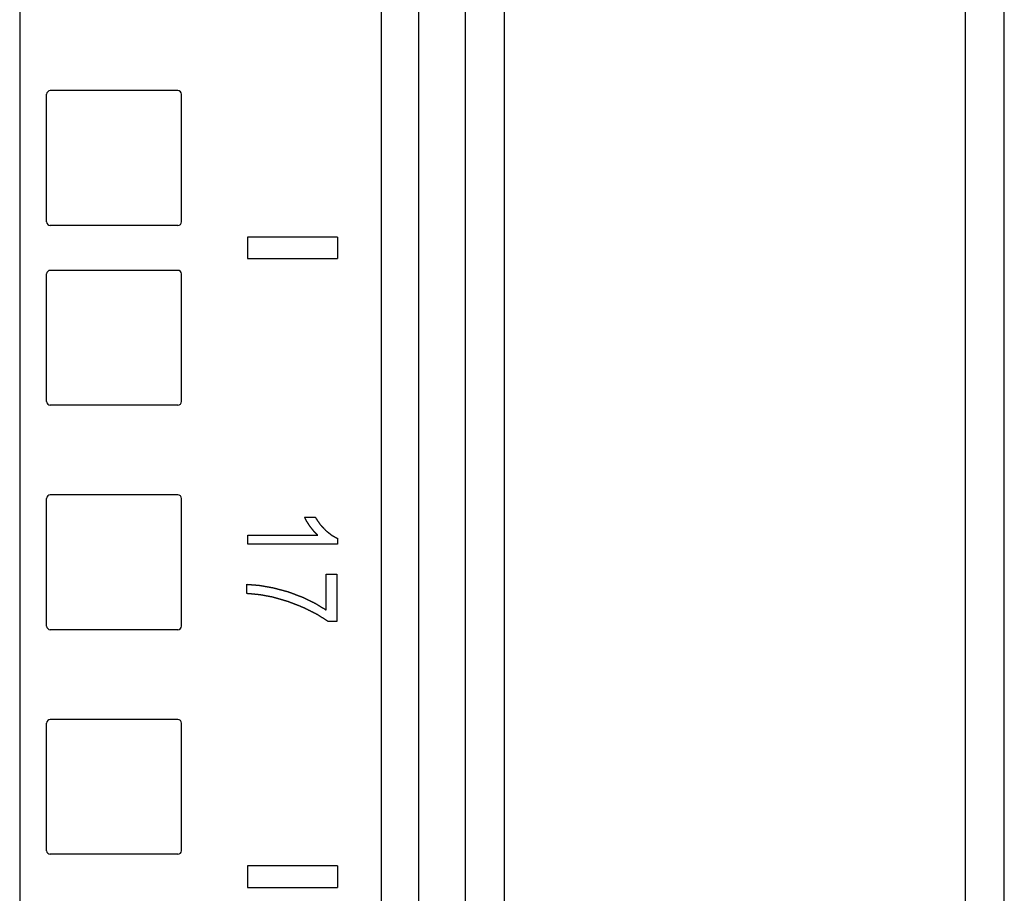
# Model space of a CAD drawing. Extents: x 13 to 98, y 6 to 165.
# Drawn here: x 33 to 36, y 38 to 40 of the extents above; entities that cross this region are included whole.
import ezdxf

# ---------------------------------------------------------------- set-up
doc = ezdxf.new("R2010")
doc.units = 0
doc.layers.add('TRIMETRIC', color=7, linetype='CONTINUOUS')

msp = doc.modelspace()

# ---------------------------------------------------------------- linework, layer by layer
at = {"layer": 'TRIMETRIC', "color": 7, "linetype": 'CONTINUOUS'}
for p, q in [((35.8268, 6.3075), (35.8268, 102.1965)), ((33.0882, 100.9037), (33.0882, 8.9499)), ((34.0933, 100.892), (34.0933, 8.9499)), ((34.1982, 8.9499), (34.1982, 100.892)), ((35.7183, 99.7663), (35.7183, 8.7003)), ((34.3268, 46.0975), (34.3268, 9.6075)), ((34.4353, 46.1075), (34.4353, 9.5975)), ((33.1632, 39.605), (33.1632, 39.96)), ((33.5282, 39.97), (33.1732, 39.97)), ((33.5382, 39.605), (33.5382, 39.96)), ((33.5282, 39.595), (33.1732, 39.595)), ((33.7221, 39.5626), (33.7221, 39.5026)), ((33.9721, 39.5626), (33.7221, 39.5626)), ((33.9721, 39.5626), (33.9721, 39.5026)), ((33.7221, 39.5026), (33.9721, 39.5026)), ((33.5282, 39.47), (33.1732, 39.47)), ((33.1632, 39.105), (33.1632, 39.46)), ((33.5382, 39.105), (33.5382, 39.46)), ((33.5282, 39.095), (33.1732, 39.095)), ((33.1632, 38.48), (33.1632, 38.835)), ((33.5282, 38.845), (33.1732, 38.845)), ((33.5382, 38.48), (33.5382, 38.835)), ((33.8806, 38.7831), (33.9101, 38.7831)), ((33.7226, 38.7076), (33.7226, 38.7328)), ((33.7226, 38.7328), (33.9174, 38.7328)), ((33.9726, 38.7239), (33.9726, 38.7076)), ((33.9726, 38.7076), (33.7226, 38.7076)), ((33.9405, 38.6248), (33.9704, 38.6248)), ((33.9405, 38.5248), (33.9405, 38.6248)), ((33.9704, 38.6248), (33.9704, 38.4926)), ((33.7204, 38.5704), (33.7204, 38.5962)), ((33.9704, 38.4926), (33.9463, 38.4926)), ((33.5282, 38.47), (33.1732, 38.47)), ((33.1632, 37.855), (33.1632, 38.21)), ((33.5282, 38.22), (33.1732, 38.22)), ((33.5382, 37.855), (33.5382, 38.21)), ((33.5282, 37.845), (33.1732, 37.845)), ((33.9721, 37.8126), (33.7221, 37.8126)), ((33.7221, 37.8126), (33.7221, 37.7526)), ((33.9721, 37.8126), (33.9721, 37.7526)), ((33.7221, 37.7526), (33.9721, 37.7526))]:
    msp.add_line(p, q, dxfattribs=at)
at = {"layer": 'TRIMETRIC', "color": 7}
for points in [[(33.8963, 38.7566, 0), (33.8961, 38.7569, 0), (33.896, 38.7572, 0), (33.8958, 38.7575, 0), (33.8956, 38.7577, 0), (33.8954, 38.758, 0), (33.8952, 38.7583, 0), (33.8951, 38.7585, 0), (33.8949, 38.7588, 0), (33.8947, 38.7591, 0), (33.8945, 38.7594, 0), (33.8944, 38.7596, 0), (33.8942, 38.7599, 0), (33.894, 38.7602, 0), (33.8938, 38.7604, 0), (33.8936, 38.7607, 0), (33.8935, 38.761, 0), (33.8933, 38.7613, 0), (33.8931, 38.7615, 0), (33.8929, 38.7618, 0), (33.8927, 38.7621, 0), (33.8926, 38.7623, 0), (33.8924, 38.7626, 0), (33.8922, 38.7629, 0), (33.892, 38.7632, 0), (33.8919, 38.7634, 0), (33.8917, 38.7637, 0), (33.8915, 38.764, 0), (33.8913, 38.7642, 0), (33.8911, 38.7645, 0), (33.891, 38.7648, 0), (33.8908, 38.7651, 0), (33.8906, 38.7653, 0), (33.8904, 38.7656, 0), (33.8902, 38.7659, 0), (33.8901, 38.7661, 0), (33.8899, 38.7664, 0), (33.8897, 38.7667, 0), (33.8895, 38.767, 0), (33.8894, 38.7672, 0), (33.8892, 38.7675, 0), (33.889, 38.7678, 0), (33.8888, 38.768, 0), (33.8886, 38.7683, 0), (33.8885, 38.7686, 0), (33.8883, 38.7688, 0), (33.8881, 38.7691, 0), (33.8879, 38.7694, 0), (33.8877, 38.7697, 0), (33.8876, 38.7699, 0), (33.8874, 38.7702, 0), (33.8872, 38.7705, 0), (33.887, 38.7708, 0), (33.8869, 38.771, 0), (33.8867, 38.7713, 0), (33.8866, 38.7716, 0), (33.8864, 38.7719, 0), (33.8863, 38.7722, 0), (33.8861, 38.7725, 0), (33.886, 38.7728, 0), (33.8858, 38.7731, 0), (33.8857, 38.7733, 0), (33.8855, 38.7736, 0), (33.8854, 38.7739, 0), (33.8852, 38.7742, 0), (33.8851, 38.7745, 0), (33.8849, 38.7748, 0), (33.8848, 38.7751, 0), (33.8846, 38.7754, 0), (33.8845, 38.7756, 0), (33.8843, 38.7759, 0), (33.8842, 38.7762, 0), (33.884, 38.7765, 0), (33.8839, 38.7768, 0), (33.8837, 38.7771, 0), (33.8836, 38.7774, 0), (33.8834, 38.7777, 0), (33.8833, 38.7779, 0), (33.8831, 38.7782, 0), (33.883, 38.7785, 0), (33.8828, 38.7788, 0), (33.8827, 38.7791, 0), (33.8825, 38.7794, 0), (33.8824, 38.7797, 0), (33.8822, 38.78, 0), (33.8821, 38.7802, 0), (33.8819, 38.7805, 0), (33.8818, 38.7808, 0), (33.8816, 38.7811, 0), (33.8815, 38.7814, 0), (33.8813, 38.7817, 0), (33.8812, 38.782, 0), (33.881, 38.7823, 0), (33.8809, 38.7825, 0), (33.8807, 38.7828, 0), (33.8806, 38.7831, 0)], [(33.9101, 38.7831, 0), (33.9104, 38.7827, 0), (33.9106, 38.7823, 0), (33.9109, 38.7819, 0), (33.9112, 38.7815, 0), (33.9115, 38.7811, 0), (33.9117, 38.7806, 0), (33.912, 38.7802, 0), (33.9123, 38.7798, 0), (33.9126, 38.7794, 0), (33.9129, 38.779, 0), (33.9131, 38.7786, 0), (33.9134, 38.7782, 0), (33.9137, 38.7778, 0), (33.914, 38.7773, 0), (33.9142, 38.7769, 0), (33.9145, 38.7765, 0), (33.9148, 38.7761, 0), (33.9151, 38.7757, 0), (33.9154, 38.7753, 0), (33.9156, 38.7749, 0), (33.9159, 38.7745, 0), (33.9162, 38.774, 0), (33.9165, 38.7736, 0), (33.9167, 38.7732, 0), (33.917, 38.7728, 0), (33.9173, 38.7724, 0), (33.9176, 38.772, 0), (33.9179, 38.7716, 0), (33.9181, 38.7712, 0), (33.9184, 38.7707, 0), (33.9187, 38.7703, 0), (33.919, 38.7699, 0), (33.9192, 38.7695, 0), (33.9195, 38.7691, 0), (33.9198, 38.7687, 0), (33.9201, 38.7683, 0), (33.9204, 38.7679, 0), (33.9206, 38.7674, 0), (33.9209, 38.767, 0), (33.9212, 38.7666, 0), (33.9215, 38.7662, 0), (33.9217, 38.7658, 0), (33.922, 38.7654, 0), (33.9223, 38.765, 0), (33.9226, 38.7646, 0), (33.9229, 38.7641, 0), (33.9231, 38.7637, 0), (33.9234, 38.7633, 0), (33.9237, 38.763, 0), (33.9241, 38.7626, 0), (33.9244, 38.7622, 0), (33.9248, 38.7619, 0), (33.9251, 38.7615, 0), (33.9254, 38.7611, 0), (33.9258, 38.7608, 0), (33.9261, 38.7604, 0), (33.9265, 38.76, 0), (33.9268, 38.7597, 0), (33.9271, 38.7593, 0), (33.9275, 38.759, 0), (33.9278, 38.7586, 0), (33.9281, 38.7582, 0), (33.9285, 38.7579, 0), (33.9288, 38.7575, 0), (33.9292, 38.7571, 0), (33.9295, 38.7568, 0), (33.9298, 38.7564, 0), (33.9302, 38.756, 0), (33.9305, 38.7557, 0), (33.9308, 38.7553, 0), (33.9312, 38.7549, 0), (33.9315, 38.7546, 0), (33.9319, 38.7542, 0), (33.9322, 38.7538, 0), (33.9325, 38.7535, 0), (33.9329, 38.7531, 0), (33.9332, 38.7528, 0), (33.9335, 38.7524, 0), (33.9339, 38.752, 0), (33.9342, 38.7517, 0), (33.9346, 38.7513, 0), (33.9349, 38.7509, 0), (33.9352, 38.7506, 0), (33.9356, 38.7502, 0), (33.9359, 38.7498, 0), (33.9363, 38.7495, 0), (33.9366, 38.7491, 0), (33.9369, 38.7487, 0), (33.9373, 38.7484, 0), (33.9376, 38.748, 0), (33.9379, 38.7476, 0), (33.9383, 38.7473, 0), (33.9386, 38.7469, 0), (33.939, 38.7466, 0), (33.9393, 38.7462, 0)], [(33.9174, 38.7328, 0), (33.9171, 38.733, 0), (33.9169, 38.7332, 0), (33.9167, 38.7335, 0), (33.9164, 38.7337, 0), (33.9162, 38.7339, 0), (33.916, 38.7342, 0), (33.9157, 38.7344, 0), (33.9155, 38.7347, 0), (33.9152, 38.7349, 0), (33.915, 38.7351, 0), (33.9148, 38.7354, 0), (33.9145, 38.7356, 0), (33.9143, 38.7358, 0), (33.9141, 38.7361, 0), (33.9138, 38.7363, 0), (33.9136, 38.7366, 0), (33.9133, 38.7368, 0), (33.9131, 38.737, 0), (33.9129, 38.7373, 0), (33.9126, 38.7375, 0), (33.9124, 38.7377, 0), (33.9122, 38.738, 0), (33.9119, 38.7382, 0), (33.9117, 38.7385, 0), (33.9114, 38.7387, 0), (33.9112, 38.7389, 0), (33.911, 38.7392, 0), (33.9107, 38.7394, 0), (33.9105, 38.7396, 0), (33.9103, 38.7399, 0), (33.91, 38.7401, 0), (33.9098, 38.7404, 0), (33.9095, 38.7406, 0), (33.9093, 38.7408, 0), (33.9091, 38.7411, 0), (33.9088, 38.7413, 0), (33.9086, 38.7415, 0), (33.9084, 38.7418, 0), (33.9081, 38.742, 0), (33.9079, 38.7423, 0), (33.9076, 38.7425, 0), (33.9074, 38.7427, 0), (33.9072, 38.743, 0), (33.9069, 38.7432, 0), (33.9067, 38.7435, 0), (33.9065, 38.7437, 0), (33.9063, 38.744, 0), (33.9061, 38.7443, 0), (33.9059, 38.7445, 0), (33.9057, 38.7448, 0), (33.9055, 38.745, 0), (33.9053, 38.7453, 0), (33.9051, 38.7456, 0), (33.9048, 38.7458, 0), (33.9046, 38.7461, 0), (33.9044, 38.7464, 0), (33.9042, 38.7466, 0), (33.904, 38.7469, 0), (33.9038, 38.7472, 0), (33.9036, 38.7474, 0), (33.9034, 38.7477, 0), (33.9032, 38.7479, 0), (33.903, 38.7482, 0), (33.9028, 38.7485, 0), (33.9026, 38.7487, 0), (33.9023, 38.749, 0), (33.9021, 38.7493, 0), (33.9019, 38.7495, 0), (33.9017, 38.7498, 0), (33.9015, 38.7501, 0), (33.9013, 38.7503, 0), (33.9011, 38.7506, 0), (33.9009, 38.7508, 0), (33.9007, 38.7511, 0), (33.9005, 38.7514, 0), (33.9003, 38.7516, 0), (33.9001, 38.7519, 0), (33.8999, 38.7522, 0), (33.8996, 38.7524, 0), (33.8994, 38.7527, 0), (33.8992, 38.753, 0), (33.899, 38.7532, 0), (33.8988, 38.7535, 0), (33.8986, 38.7537, 0), (33.8984, 38.754, 0), (33.8982, 38.7543, 0), (33.898, 38.7545, 0), (33.8978, 38.7548, 0), (33.8976, 38.7551, 0), (33.8974, 38.7553, 0), (33.8971, 38.7556, 0), (33.8969, 38.7559, 0), (33.8967, 38.7561, 0), (33.8965, 38.7564, 0), (33.8963, 38.7566, 0)], [(33.9393, 38.7462, 0), (33.9396, 38.7459, 0), (33.94, 38.7457, 0), (33.9403, 38.7454, 0), (33.9406, 38.7451, 0), (33.9409, 38.7449, 0), (33.9413, 38.7446, 0), (33.9416, 38.7443, 0), (33.9419, 38.7441, 0), (33.9423, 38.7438, 0), (33.9426, 38.7435, 0), (33.9429, 38.7433, 0), (33.9433, 38.743, 0), (33.9436, 38.7427, 0), (33.9439, 38.7425, 0), (33.9443, 38.7422, 0), (33.9446, 38.742, 0), (33.9449, 38.7417, 0), (33.9453, 38.7414, 0), (33.9456, 38.7412, 0), (33.9459, 38.7409, 0), (33.9462, 38.7406, 0), (33.9466, 38.7404, 0), (33.9469, 38.7401, 0), (33.9472, 38.7398, 0), (33.9476, 38.7396, 0), (33.9479, 38.7393, 0), (33.9482, 38.739, 0), (33.9486, 38.7388, 0), (33.9489, 38.7385, 0), (33.9492, 38.7383, 0), (33.9496, 38.738, 0), (33.9499, 38.7377, 0), (33.9502, 38.7375, 0), (33.9505, 38.7372, 0), (33.9509, 38.7369, 0), (33.9512, 38.7367, 0), (33.9515, 38.7364, 0), (33.9519, 38.7361, 0), (33.9522, 38.7359, 0), (33.9525, 38.7356, 0), (33.9529, 38.7353, 0), (33.9532, 38.7351, 0), (33.9535, 38.7348, 0), (33.9539, 38.7345, 0), (33.9542, 38.7343, 0), (33.9545, 38.734, 0), (33.9549, 38.7338, 0), (33.9552, 38.7335, 0), (33.9555, 38.7332, 0), (33.9558, 38.733, 0), (33.9562, 38.7327, 0), (33.9566, 38.7325, 0), (33.9569, 38.7323, 0), (33.9573, 38.7321, 0), (33.9577, 38.7319, 0), (33.958, 38.7317, 0), (33.9584, 38.7315, 0), (33.9588, 38.7313, 0), (33.9592, 38.7311, 0), (33.9595, 38.7309, 0), (33.9599, 38.7307, 0), (33.9603, 38.7305, 0), (33.9607, 38.7303, 0), (33.961, 38.7301, 0), (33.9614, 38.7299, 0), (33.9618, 38.7297, 0), (33.9621, 38.7295, 0), (33.9625, 38.7293, 0), (33.9629, 38.7291, 0), (33.9633, 38.7289, 0), (33.9636, 38.7287, 0), (33.964, 38.7285, 0), (33.9644, 38.7283, 0), (33.9648, 38.7281, 0), (33.9651, 38.7279, 0), (33.9655, 38.7277, 0), (33.9659, 38.7275, 0), (33.9663, 38.7273, 0), (33.9666, 38.7271, 0), (33.967, 38.7269, 0), (33.9674, 38.7267, 0), (33.9677, 38.7265, 0), (33.9681, 38.7263, 0), (33.9685, 38.7261, 0), (33.9689, 38.7259, 0), (33.9692, 38.7257, 0), (33.9696, 38.7255, 0), (33.97, 38.7253, 0), (33.9704, 38.7251, 0), (33.9707, 38.7249, 0), (33.9711, 38.7247, 0), (33.9715, 38.7245, 0), (33.9718, 38.7243, 0), (33.9722, 38.7241, 0), (33.9726, 38.7239, 0)], [(33.7204, 38.5962, 0), (33.7212, 38.5961, 0), (33.722, 38.5961, 0), (33.7227, 38.596, 0), (33.7235, 38.596, 0), (33.7243, 38.5959, 0), (33.725, 38.5958, 0), (33.7258, 38.5958, 0), (33.7266, 38.5957, 0), (33.7273, 38.5957, 0), (33.7281, 38.5956, 0), (33.7288, 38.5956, 0), (33.7296, 38.5955, 0), (33.7304, 38.5954, 0), (33.7311, 38.5954, 0), (33.7319, 38.5953, 0), (33.7327, 38.5953, 0), (33.7334, 38.5952, 0), (33.7342, 38.5951, 0), (33.735, 38.5951, 0), (33.7357, 38.595, 0), (33.7365, 38.595, 0), (33.7373, 38.5949, 0), (33.738, 38.5948, 0), (33.7388, 38.5948, 0), (33.7396, 38.5947, 0), (33.7403, 38.5947, 0), (33.7411, 38.5946, 0), (33.7419, 38.5945, 0), (33.7426, 38.5945, 0), (33.7434, 38.5944, 0), (33.7442, 38.5944, 0), (33.7449, 38.5943, 0), (33.7457, 38.5943, 0), (33.7464, 38.5942, 0), (33.7472, 38.5941, 0), (33.748, 38.5941, 0), (33.7487, 38.594, 0), (33.7495, 38.594, 0), (33.7503, 38.5939, 0), (33.751, 38.5938, 0), (33.7518, 38.5938, 0), (33.7526, 38.5937, 0), (33.7533, 38.5937, 0), (33.7541, 38.5935, 0), (33.7548, 38.5934, 0), (33.7556, 38.5933, 0), (33.7564, 38.5931, 0), (33.7571, 38.593, 0), (33.7579, 38.5929, 0), (33.7586, 38.5927, 0), (33.7594, 38.5926, 0), (33.7601, 38.5925, 0), (33.7609, 38.5923, 0), (33.7616, 38.5922, 0), (33.7624, 38.5921, 0), (33.7632, 38.5919, 0), (33.7639, 38.5918, 0), (33.7647, 38.5917, 0), (33.7654, 38.5916, 0), (33.7662, 38.5914, 0), (33.7669, 38.5913, 0), (33.7677, 38.5912, 0), (33.7684, 38.591, 0), (33.7692, 38.5909, 0), (33.77, 38.5908, 0), (33.7707, 38.5906, 0), (33.7715, 38.5905, 0), (33.7722, 38.5904, 0), (33.773, 38.5902, 0), (33.7737, 38.5901, 0), (33.7745, 38.59, 0), (33.7753, 38.5898, 0), (33.776, 38.5897, 0), (33.7768, 38.5896, 0), (33.7775, 38.5894, 0), (33.7783, 38.5893, 0), (33.779, 38.5892, 0), (33.7798, 38.589, 0), (33.7805, 38.5889, 0), (33.7813, 38.5888, 0), (33.7821, 38.5886, 0), (33.7828, 38.5885, 0), (33.7836, 38.5884, 0), (33.7843, 38.5882, 0), (33.7851, 38.5881, 0), (33.7858, 38.588, 0), (33.7866, 38.5878, 0), (33.7873, 38.5877, 0), (33.7881, 38.5876, 0), (33.7889, 38.5874, 0), (33.7896, 38.5873, 0), (33.7904, 38.5872, 0), (33.7911, 38.587, 0), (33.7919, 38.5869, 0), (33.7926, 38.5868, 0)], [(33.7926, 38.5868, 0), (33.7935, 38.5866, 0), (33.7944, 38.5863, 0), (33.7953, 38.5861, 0), (33.7961, 38.5859, 0), (33.797, 38.5856, 0), (33.7979, 38.5854, 0), (33.7987, 38.5852, 0), (33.7996, 38.5849, 0), (33.8005, 38.5847, 0), (33.8014, 38.5845, 0), (33.8022, 38.5842, 0), (33.8031, 38.584, 0), (33.804, 38.5838, 0), (33.8049, 38.5835, 0), (33.8057, 38.5833, 0), (33.8066, 38.5831, 0), (33.8075, 38.5828, 0), (33.8083, 38.5826, 0), (33.8092, 38.5824, 0), (33.8101, 38.5821, 0), (33.811, 38.5819, 0), (33.8118, 38.5817, 0), (33.8127, 38.5815, 0), (33.8136, 38.5812, 0), (33.8145, 38.581, 0), (33.8153, 38.5808, 0), (33.8162, 38.5805, 0), (33.8171, 38.5803, 0), (33.8179, 38.5801, 0), (33.8188, 38.5798, 0), (33.8197, 38.5796, 0), (33.8206, 38.5794, 0), (33.8214, 38.5791, 0), (33.8223, 38.5789, 0), (33.8232, 38.5787, 0), (33.8241, 38.5784, 0), (33.8249, 38.5782, 0), (33.8258, 38.578, 0), (33.8267, 38.5777, 0), (33.8275, 38.5775, 0), (33.8284, 38.5773, 0), (33.8293, 38.577, 0), (33.8302, 38.5768, 0), (33.831, 38.5766, 0), (33.8319, 38.5764, 0), (33.8328, 38.5761, 0), (33.8337, 38.5759, 0), (33.8345, 38.5756, 0), (33.8354, 38.5753, 0), (33.8362, 38.575, 0), (33.8371, 38.5747, 0), (33.8379, 38.5744, 0), (33.8388, 38.574, 0), (33.8396, 38.5737, 0), (33.8404, 38.5734, 0), (33.8413, 38.5731, 0), (33.8421, 38.5728, 0), (33.843, 38.5725, 0), (33.8438, 38.5722, 0), (33.8447, 38.5718, 0), (33.8455, 38.5715, 0), (33.8464, 38.5712, 0), (33.8472, 38.5709, 0), (33.8481, 38.5706, 0), (33.8489, 38.5703, 0), (33.8498, 38.5699, 0), (33.8506, 38.5696, 0), (33.8514, 38.5693, 0), (33.8523, 38.569, 0), (33.8531, 38.5687, 0), (33.854, 38.5684, 0), (33.8548, 38.5681, 0), (33.8557, 38.5677, 0), (33.8565, 38.5674, 0), (33.8574, 38.5671, 0), (33.8582, 38.5668, 0), (33.8591, 38.5665, 0), (33.8599, 38.5662, 0), (33.8608, 38.5658, 0), (33.8616, 38.5655, 0), (33.8624, 38.5652, 0), (33.8633, 38.5649, 0), (33.8641, 38.5646, 0), (33.865, 38.5643, 0), (33.8658, 38.5639, 0), (33.8667, 38.5636, 0), (33.8675, 38.5633, 0), (33.8684, 38.563, 0), (33.8692, 38.5627, 0), (33.8701, 38.5624, 0), (33.8709, 38.5621, 0), (33.8718, 38.5617, 0), (33.8726, 38.5614, 0), (33.8734, 38.5611, 0), (33.8743, 38.5608, 0)], [(33.79, 38.5609, 0), (33.7893, 38.561, 0), (33.7886, 38.5611, 0), (33.7878, 38.5613, 0), (33.7871, 38.5614, 0), (33.7864, 38.5615, 0), (33.7857, 38.5617, 0), (33.7849, 38.5618, 0), (33.7842, 38.5619, 0), (33.7835, 38.5621, 0), (33.7827, 38.5622, 0), (33.782, 38.5623, 0), (33.7813, 38.5625, 0), (33.7806, 38.5626, 0), (33.7798, 38.5627, 0), (33.7791, 38.5629, 0), (33.7784, 38.563, 0), (33.7777, 38.5631, 0), (33.7769, 38.5633, 0), (33.7762, 38.5634, 0), (33.7755, 38.5636, 0), (33.7747, 38.5637, 0), (33.774, 38.5638, 0), (33.7733, 38.564, 0), (33.7726, 38.5641, 0), (33.7718, 38.5642, 0), (33.7711, 38.5644, 0), (33.7704, 38.5645, 0), (33.7696, 38.5646, 0), (33.7689, 38.5648, 0), (33.7682, 38.5649, 0), (33.7675, 38.565, 0), (33.7667, 38.5652, 0), (33.766, 38.5653, 0), (33.7653, 38.5654, 0), (33.7645, 38.5656, 0), (33.7638, 38.5657, 0), (33.7631, 38.5658, 0), (33.7624, 38.566, 0), (33.7616, 38.5661, 0), (33.7609, 38.5662, 0), (33.7602, 38.5664, 0), (33.7595, 38.5665, 0), (33.7587, 38.5666, 0), (33.758, 38.5668, 0), (33.7573, 38.5669, 0), (33.7565, 38.567, 0), (33.7558, 38.5671, 0), (33.7551, 38.5672, 0), (33.7543, 38.5672, 0), (33.7536, 38.5673, 0), (33.7529, 38.5674, 0), (33.7521, 38.5674, 0), (33.7514, 38.5675, 0), (33.7506, 38.5676, 0), (33.7499, 38.5676, 0), (33.7492, 38.5677, 0), (33.7484, 38.5678, 0), (33.7477, 38.5679, 0), (33.747, 38.5679, 0), (33.7462, 38.568, 0), (33.7455, 38.5681, 0), (33.7448, 38.5681, 0), (33.744, 38.5682, 0), (33.7433, 38.5683, 0), (33.7425, 38.5683, 0), (33.7418, 38.5684, 0), (33.7411, 38.5685, 0), (33.7403, 38.5686, 0), (33.7396, 38.5686, 0), (33.7389, 38.5687, 0), (33.7381, 38.5688, 0), (33.7374, 38.5688, 0), (33.7366, 38.5689, 0), (33.7359, 38.569, 0), (33.7352, 38.569, 0), (33.7344, 38.5691, 0), (33.7337, 38.5692, 0), (33.733, 38.5693, 0), (33.7322, 38.5693, 0), (33.7315, 38.5694, 0), (33.7307, 38.5695, 0), (33.73, 38.5695, 0), (33.7293, 38.5696, 0), (33.7285, 38.5697, 0), (33.7278, 38.5697, 0), (33.7271, 38.5698, 0), (33.7263, 38.5699, 0), (33.7256, 38.57, 0), (33.7249, 38.57, 0), (33.7241, 38.5701, 0), (33.7234, 38.5702, 0), (33.7226, 38.5702, 0), (33.7219, 38.5703, 0), (33.7212, 38.5704, 0), (33.7204, 38.5704, 0)], [(33.8779, 38.5312, 0), (33.877, 38.5316, 0), (33.876, 38.5319, 0), (33.8751, 38.5323, 0), (33.8742, 38.5326, 0), (33.8733, 38.533, 0), (33.8724, 38.5334, 0), (33.8715, 38.5337, 0), (33.8706, 38.5341, 0), (33.8697, 38.5344, 0), (33.8688, 38.5348, 0), (33.8679, 38.5351, 0), (33.867, 38.5355, 0), (33.866, 38.5359, 0), (33.8651, 38.5362, 0), (33.8642, 38.5366, 0), (33.8633, 38.5369, 0), (33.8624, 38.5373, 0), (33.8615, 38.5376, 0), (33.8606, 38.538, 0), (33.8597, 38.5384, 0), (33.8588, 38.5387, 0), (33.8579, 38.5391, 0), (33.8569, 38.5394, 0), (33.856, 38.5398, 0), (33.8551, 38.5401, 0), (33.8542, 38.5405, 0), (33.8533, 38.5409, 0), (33.8524, 38.5412, 0), (33.8515, 38.5416, 0), (33.8506, 38.5419, 0), (33.8497, 38.5423, 0), (33.8488, 38.5426, 0), (33.8479, 38.543, 0), (33.8469, 38.5434, 0), (33.846, 38.5437, 0), (33.8451, 38.5441, 0), (33.8442, 38.5444, 0), (33.8433, 38.5448, 0), (33.8424, 38.5451, 0), (33.8415, 38.5455, 0), (33.8406, 38.5458, 0), (33.8397, 38.5462, 0), (33.8388, 38.5466, 0), (33.8378, 38.5469, 0), (33.8369, 38.5473, 0), (33.836, 38.5476, 0), (33.8351, 38.548, 0), (33.8342, 38.5483, 0), (33.8333, 38.5486, 0), (33.8323, 38.5488, 0), (33.8314, 38.5491, 0), (33.8304, 38.5494, 0), (33.8295, 38.5496, 0), (33.8286, 38.5499, 0), (33.8276, 38.5502, 0), (33.8267, 38.5504, 0), (33.8257, 38.5507, 0), (33.8248, 38.551, 0), (33.8239, 38.5513, 0), (33.8229, 38.5515, 0), (33.822, 38.5518, 0), (33.821, 38.5521, 0), (33.8201, 38.5523, 0), (33.8192, 38.5526, 0), (33.8182, 38.5529, 0), (33.8173, 38.5531, 0), (33.8163, 38.5534, 0), (33.8154, 38.5537, 0), (33.8145, 38.5539, 0), (33.8135, 38.5542, 0), (33.8126, 38.5545, 0), (33.8116, 38.5547, 0), (33.8107, 38.555, 0), (33.8098, 38.5553, 0), (33.8088, 38.5555, 0), (33.8079, 38.5558, 0), (33.8069, 38.5561, 0), (33.806, 38.5563, 0), (33.8051, 38.5566, 0), (33.8041, 38.5569, 0), (33.8032, 38.5571, 0), (33.8022, 38.5574, 0), (33.8013, 38.5577, 0), (33.8004, 38.5579, 0), (33.7994, 38.5582, 0), (33.7985, 38.5585, 0), (33.7975, 38.5587, 0), (33.7966, 38.559, 0), (33.7957, 38.5593, 0), (33.7947, 38.5595, 0), (33.7938, 38.5598, 0), (33.7928, 38.5601, 0), (33.7919, 38.5603, 0), (33.791, 38.5606, 0), (33.79, 38.5609, 0)], [(33.8743, 38.5608, 0), (33.875, 38.5604, 0), (33.8757, 38.5601, 0), (33.8764, 38.5598, 0), (33.8772, 38.5594, 0), (33.8779, 38.5591, 0), (33.8786, 38.5587, 0), (33.8793, 38.5584, 0), (33.88, 38.558, 0), (33.8807, 38.5577, 0), (33.8815, 38.5573, 0), (33.8822, 38.557, 0), (33.8829, 38.5567, 0), (33.8836, 38.5563, 0), (33.8843, 38.556, 0), (33.885, 38.5556, 0), (33.8857, 38.5553, 0), (33.8865, 38.5549, 0), (33.8872, 38.5546, 0), (33.8879, 38.5542, 0), (33.8886, 38.5539, 0), (33.8893, 38.5535, 0), (33.89, 38.5532, 0), (33.8908, 38.5529, 0), (33.8915, 38.5525, 0), (33.8922, 38.5522, 0), (33.8929, 38.5518, 0), (33.8936, 38.5515, 0), (33.8943, 38.5511, 0), (33.895, 38.5508, 0), (33.8958, 38.5504, 0), (33.8965, 38.5501, 0), (33.8972, 38.5497, 0), (33.8979, 38.5494, 0), (33.8986, 38.5491, 0), (33.8993, 38.5487, 0), (33.9001, 38.5484, 0), (33.9008, 38.548, 0), (33.9015, 38.5477, 0), (33.9022, 38.5473, 0), (33.9029, 38.547, 0), (33.9036, 38.5466, 0), (33.9044, 38.5463, 0), (33.9051, 38.5459, 0), (33.9058, 38.5456, 0), (33.9065, 38.5453, 0), (33.9072, 38.5449, 0), (33.9079, 38.5446, 0), (33.9086, 38.5442, 0), (33.9094, 38.5439, 0), (33.9101, 38.5435, 0), (33.9108, 38.5432, 0), (33.9114, 38.5427, 0), (33.9121, 38.5423, 0), (33.9128, 38.5419, 0), (33.9135, 38.5415, 0), (33.9142, 38.5411, 0), (33.9148, 38.5406, 0), (33.9155, 38.5402, 0), (33.9162, 38.5398, 0), (33.9169, 38.5394, 0), (33.9175, 38.539, 0), (33.9182, 38.5386, 0), (33.9189, 38.5381, 0), (33.9196, 38.5377, 0), (33.9202, 38.5373, 0), (33.9209, 38.5369, 0), (33.9216, 38.5365, 0), (33.9223, 38.536, 0), (33.9229, 38.5356, 0), (33.9236, 38.5352, 0), (33.9243, 38.5348, 0), (33.925, 38.5344, 0), (33.9256, 38.534, 0), (33.9263, 38.5335, 0), (33.927, 38.5331, 0), (33.9277, 38.5327, 0), (33.9283, 38.5323, 0), (33.929, 38.5319, 0), (33.9297, 38.5315, 0), (33.9304, 38.531, 0), (33.931, 38.5306, 0), (33.9317, 38.5302, 0), (33.9324, 38.5298, 0), (33.9331, 38.5294, 0), (33.9338, 38.5289, 0), (33.9344, 38.5285, 0), (33.9351, 38.5281, 0), (33.9358, 38.5277, 0), (33.9365, 38.5273, 0), (33.9371, 38.5269, 0), (33.9378, 38.5264, 0), (33.9385, 38.526, 0), (33.9392, 38.5256, 0), (33.9398, 38.5252, 0), (33.9405, 38.5248, 0)], [(33.9463, 38.4926, 0), (33.9456, 38.4931, 0), (33.9449, 38.4935, 0), (33.9442, 38.494, 0), (33.9435, 38.4944, 0), (33.9428, 38.4949, 0), (33.9421, 38.4953, 0), (33.9414, 38.4958, 0), (33.9407, 38.4962, 0), (33.94, 38.4967, 0), (33.9393, 38.4971, 0), (33.9386, 38.4976, 0), (33.938, 38.498, 0), (33.9373, 38.4985, 0), (33.9366, 38.4989, 0), (33.9359, 38.4994, 0), (33.9352, 38.4998, 0), (33.9345, 38.5003, 0), (33.9338, 38.5007, 0), (33.9331, 38.5012, 0), (33.9324, 38.5016, 0), (33.9317, 38.5021, 0), (33.931, 38.5025, 0), (33.9303, 38.503, 0), (33.9296, 38.5034, 0), (33.9289, 38.5039, 0), (33.9282, 38.5043, 0), (33.9275, 38.5048, 0), (33.9268, 38.5052, 0), (33.9261, 38.5057, 0), (33.9254, 38.5061, 0), (33.9247, 38.5066, 0), (33.924, 38.507, 0), (33.9233, 38.5075, 0), (33.9226, 38.5079, 0), (33.9219, 38.5084, 0), (33.9213, 38.5088, 0), (33.9206, 38.5092, 0), (33.9199, 38.5097, 0), (33.9192, 38.5101, 0), (33.9185, 38.5106, 0), (33.9178, 38.511, 0), (33.9171, 38.5115, 0), (33.9164, 38.5119, 0), (33.9156, 38.5123, 0), (33.9149, 38.5127, 0), (33.9142, 38.5131, 0), (33.9134, 38.5134, 0), (33.9127, 38.5138, 0), (33.9119, 38.5142, 0), (33.9112, 38.5146, 0), (33.9105, 38.5149, 0), (33.9097, 38.5153, 0), (33.909, 38.5157, 0), (33.9082, 38.516, 0), (33.9075, 38.5164, 0), (33.9068, 38.5168, 0), (33.906, 38.5171, 0), (33.9053, 38.5175, 0), (33.9045, 38.5179, 0), (33.9038, 38.5183, 0), (33.9031, 38.5186, 0), (33.9023, 38.519, 0), (33.9016, 38.5194, 0), (33.9008, 38.5197, 0), (33.9001, 38.5201, 0), (33.8993, 38.5205, 0), (33.8986, 38.5208, 0), (33.8979, 38.5212, 0), (33.8971, 38.5216, 0), (33.8964, 38.522, 0), (33.8956, 38.5223, 0), (33.8949, 38.5227, 0), (33.8942, 38.5231, 0), (33.8934, 38.5234, 0), (33.8927, 38.5238, 0), (33.8919, 38.5242, 0), (33.8912, 38.5246, 0), (33.8905, 38.5249, 0), (33.8897, 38.5253, 0), (33.889, 38.5257, 0), (33.8882, 38.526, 0), (33.8875, 38.5264, 0), (33.8868, 38.5268, 0), (33.886, 38.5271, 0), (33.8853, 38.5275, 0), (33.8845, 38.5279, 0), (33.8838, 38.5283, 0), (33.8831, 38.5286, 0), (33.8823, 38.529, 0), (33.8816, 38.5294, 0), (33.8808, 38.5297, 0), (33.8801, 38.5301, 0), (33.8793, 38.5305, 0), (33.8786, 38.5309, 0), (33.8779, 38.5312, 0)]]:
    msp.add_polyline3d(points, dxfattribs=at)
at = {"layer": 'TRIMETRIC', "color": 7, "linetype": 'CONTINUOUS'}
for centre, start, end in [((33.1732, 39.96), 90, 180), ((33.5282, 39.96), 0, 90), ((33.1732, 39.605), 180, 270), ((33.5282, 39.605), 270, 0), ((33.1732, 39.46), 90, 180), ((33.5282, 39.46), 0, 90), ((33.1732, 39.105), 180, 270), ((33.5282, 39.105), 270, 0), ((33.1732, 38.835), 90, 180), ((33.5282, 38.835), 0, 90), ((33.1732, 38.48), 180, 270), ((33.5282, 38.48), 270, 0), ((33.1732, 38.21), 90, 180), ((33.5282, 38.21), 0, 90), ((33.1732, 37.855), 180, 270), ((33.5282, 37.855), 270, 0)]:
    msp.add_arc(centre, 0.01, start, end, dxfattribs=at)

doc.saveas('drawing.dxf')
